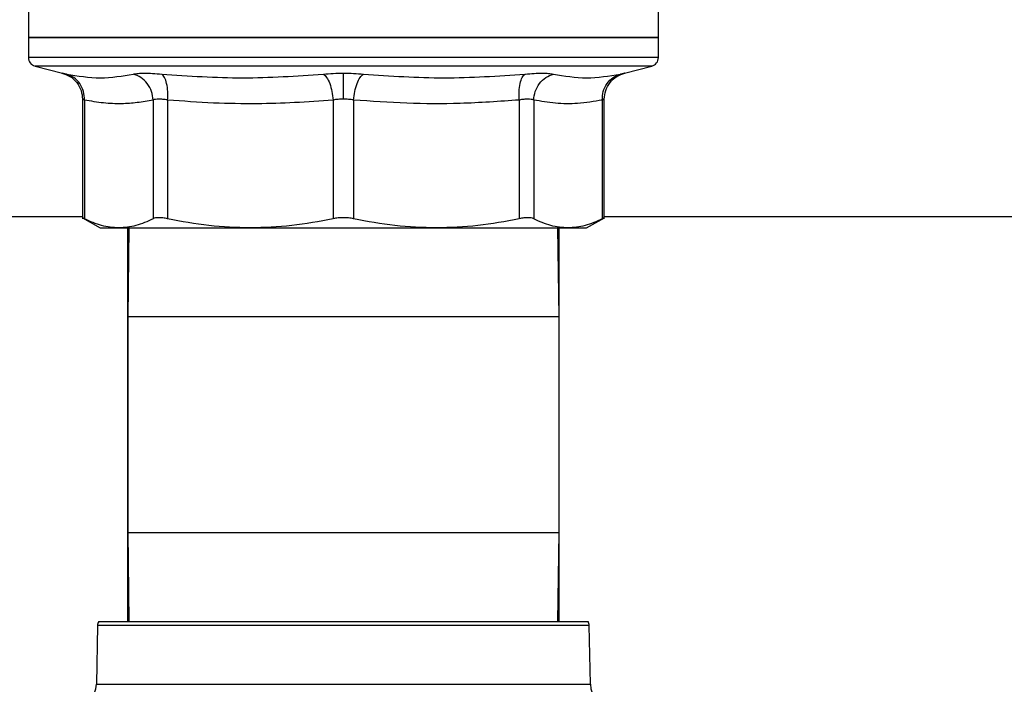
# Model space of a CAD drawing. Units: inches. Extents: x 0.4 to 10.6, y 0.4 to 8.1.
# Drawn here: x 7.2 to 7.4, y 3.1 to 3.2 of the extents above; entities that cross this region are included whole.
import ezdxf

# ---------------------------------------------------------------- set-up
doc = ezdxf.new("R2010")
doc.units = ezdxf.units.IN
doc.header["$MEASUREMENT"] = 0

msp = doc.modelspace()

# ---------------------------------------------------------------- linework, layer by layer
at = {"color": 7, "linetype": 'Continuous', "lineweight": 25}
for p, q in [((7.213021343825279, 3.230459044311445), (7.213021343825279, 3.218649877821875)), ((7.351800871384333, 3.218649877821875), (7.351800871384333, 3.230462869251426)), ((7.213021343825279, 3.218654748311051), (7.213021343825279, 3.214271528977546)), ((7.282411107604807, 3.218654748311051), (7.213021343825279, 3.218654748311051)), ((7.351800871384333, 3.218654748311051), (7.282411107604807, 3.218654748311051)), ((7.351800871384333, 3.214271528977547), (7.351800871384333, 3.218654748311051)), ((7.282411107604807, 3.214273997468925), (7.28213455641756, 3.214273997468925)), ((7.214497678604843, 3.212368012875666), (7.220513375515263, 3.210814621455435)), ((7.344308835074477, 3.210814620262477), (7.350324536604772, 3.212368012875666)), ((7.224942817748311, 3.205099041897506), (7.224942817748311, 3.178750189003976)), ((7.22539240367668, 3.204906546279555), (7.225392348068086, 3.178758015182508)), ((7.240494736100817, 3.204906569337035), (7.240494736100817, 3.178758015182508)), ((7.243690915932581, 3.20490654566302), (7.243690776062333, 3.178758015182508)), ((7.280151171671579, 3.204906561706918), (7.280151166075061, 3.178758015182508)), ((7.284671156027382, 3.204906548697863), (7.284671049134576, 3.178758015182508)), ((7.321131439315477, 3.204906561040579), (7.321131439147349, 3.178758015182508)), ((7.324327531381726, 3.204906546792941), (7.324327479108637, 3.178758015182508)), ((7.339429808494915, 3.204906545547272), (7.339429867141475, 3.178758015182508)), ((7.339879397461303, 3.178750188992587), (7.339879397461303, 3.205101756638596)), ((7.065875674533939, 3.179260063271822), (7.224942817748311, 3.179260063271822)), ((7.224935983273646, 3.178995650197305), (7.228867800517502, 3.176725614453178)), ((7.33595441469183, 3.176725614452916), (7.339886239139174, 3.178995654355979)), ((7.339879397461303, 3.179260063271822), (7.635216220259108, 3.179260063271822)), ((7.228867800517502, 3.176725614453178), (7.232943541772499, 3.176725614453178)), ((7.232943541772232, 3.176725614453345), (7.261920970327219, 3.176725614453345)), ((7.234871737526065, 3.176725614453345), (7.234871737526065, 3.170401795555287)), ((7.235180917671334, 3.176725614453112), (7.234911107604806, 3.157158527838726)), ((7.261920970327629, 3.176725614452727), (7.302901244617762, 3.176725614452727)), ((7.302901244141058, 3.176725614452931), (7.331878672777594, 3.176725614452931)), ((7.329911107604806, 3.157158527838726), (7.32964129753828, 3.176725614453103)), ((7.329950477683545, 3.170401795555287), (7.329950477683545, 3.176725614452931)), ((7.33187867277757, 3.176725614452916), (7.33595441469183, 3.176725614452916)), ((7.234871737526065, 3.170401795555287), (7.234871737526065, 3.090111441224436)), ((7.235093718691171, 3.170401795555287), (7.234871737526065, 3.170401795555287)), ((7.329950477683545, 3.170401795555287), (7.329728496518443, 3.170401795555287)), ((7.329950477683545, 3.090111441224436), (7.329950477683545, 3.170401795555287)), ((7.234911107604806, 3.157158527838725), (7.234911107604807, 3.109678527838412)), ((7.329911107604808, 3.109678527838412), (7.329911107604806, 3.157158527838726)), ((7.234911107604807, 3.109678527838412), (7.235180917671328, 3.090111441224436)), ((7.329641297538285, 3.090111441224436), (7.329911107604808, 3.109678527838412)), ((7.228243488644096, 3.089161544386643), (7.228018047429256, 3.076246025838413)), ((7.22850691835149, 3.090111441224436), (7.336315296858123, 3.090111441224436)), ((7.336804167780359, 3.076246025838413), (7.336578726565518, 3.089161544386643))]:
    msp.add_line(p, q, dxfattribs=at)
at = {"color": 1, "linetype": 'Continuous', "lineweight": 25}
for p, q in [((7.282411107604807, 3.212368012875666), (7.214497678604469, 3.212368012875666)), ((7.350324536605144, 3.212368012875666), (7.282411107604807, 3.212368012875666)), ((7.329911107604806, 3.157158527838726), (7.234911107604806, 3.157158527838726)), ((7.234911107604807, 3.109678527838412), (7.329911107604808, 3.109678527838412)), ((7.336578726565518, 3.089161544386643), (7.228243488644096, 3.089161544386643)), ((7.228018047429199, 3.076246025838413), (7.336804167780416, 3.076246025838413))]:
    msp.add_line(p, q, dxfattribs=at)
at = {"color": 7, "linetype": 'Continuous', "lineweight": 25}
for centre, radius, start, end in [((7.214989847762287, 3.214273997468925), 0.00196850393700787, 179.952923902883, 255.521189977129), ((7.349832367447326, 3.214273997468925), 0.001968503937008757, 284.4788100228727, 359.9529239029097), ((7.230211692768389, 3.089127189255933), 0.001968503937007984, 150.0000000000094, 179.000000002088), ((7.334610522441224, 3.089127189255933), 0.001968503937007984, 0.9999999979115671, 29.99999999999063), ((7.22309753711839, 3.076331913665381), 0.004921259842519898, 270.0000000000008, 358.9999999998478), ((7.341724678091224, 3.076331913665381), 0.004921259842519898, 181.000000000154, 270.0000000000008)]:
    msp.add_arc(centre, radius, start, end, dxfattribs=at)
for points in [[(7.213021343825279, 3.218654748311051), (7.213279592523186, 3.218654748311051), (7.213796089918999, 3.218654748311051), (7.217922188573858, 3.218654748311051), (7.224335106284222, 3.218654748311051), (7.233031151992921, 3.218654748311051), (7.243611096292319, 3.218654748311051), (7.255685785073641, 3.218654748311051), (7.268786531197041, 3.218654748311051), (7.277869582135552, 3.218654748311051), (7.282411107604807, 3.218654748311051)], [(7.282411107604807, 3.218654748310855), (7.286952633074062, 3.218654748310855), (7.296035684012573, 3.218654748310855), (7.309136430135973, 3.218654748310855), (7.321211118917295, 3.218654748310855), (7.331791063216694, 3.218654748310854), (7.340487108925391, 3.218654748310855), (7.346900026635756, 3.218654748310854), (7.351026125290614, 3.218654748310855), (7.351542622686429, 3.218654748310854), (7.351800871384333, 3.218654748310854)]]:
    msp.add_open_spline(points, degree=3, dxfattribs=at)
at = {"color": 1, "linetype": 'Continuous', "lineweight": 25}
for points, knots in [([(7.28213455641756, 3.214273997468925), (7.277599854543174, 3.214273997468925), (7.2685304507944, 3.214273997468925), (7.255461514346061, 3.214273997468926), (7.243423852670536, 3.214273997468925), (7.23288463237659, 3.214273997468925), (7.224229762046469, 3.214273997468925), (7.217857603858637, 3.214273997468925), (7.213777920095094, 3.214273997468925), (7.213281585239197, 3.214273997468925), (7.213034681209332, 3.214273997468925)], [0, 0, 0, 0, 0.1251584858150624, 0.2503169716301257, 0.3754754574451876, 0.5006339432602521, 0.6257924290753141, 0.7509509148903777, 0.876109400705441, 1, 1, 1, 1]), ([(7.351787534000281, 3.214273997468925), (7.351791974921076, 3.214273997468925), (7.352234798073558, 3.214273997468934), (7.350679288876383, 3.214273997468922), (7.346945203465891, 3.214273997468927), (7.340414686880028, 3.214273997468925), (7.331747223627274, 3.214273997468925), (7.321165425630944, 3.214273997468925), (7.309104290729672, 3.214273997468925), (7.296018289667091, 3.214273997468925), (7.286946834958901, 3.214273997468925), (7.282411107604807, 3.214273997468925)], [0, 0, 0, 0, 0.001264679580118844, 0.1261065946326038, 0.2509485096850892, 0.3757904247375743, 0.5006323397900603, 0.6254742548425449, 0.7503161698950297, 0.8751580849475155, 1, 1, 1, 1])]:
    msp.add_open_spline(points, degree=3, knots=knots, dxfattribs=at)
at = {"color": 7, "linetype": 'Continuous', "lineweight": 25}
for points, knots in [([(7.220396164923295, 3.210843603428911), (7.22100473880882, 3.21063755909721), (7.222258046380835, 3.210213227841412), (7.223749774570119, 3.208827566108534), (7.224757133461392, 3.207056593309157), (7.224882117741039, 3.205737502645925), (7.22494284715442, 3.205096561221914)], [0, 0, 0, 0, 0.2426258745875316, 0.4996679171088538, 0.7568904347328074, 1, 1, 1, 1]), ([(7.221409024859432, 3.210624514845284), (7.22115471811112, 3.210678610533356), (7.220646161182895, 3.210786789876369), (7.220446995638185, 3.210828534482669), (7.220646147580219, 3.210786792913854), (7.221154702488493, 3.210678613904569), (7.221409024858689, 3.210624514845453)], [0, 0, 0, 0, 0.2500277935697953, 0.499999970559509, 0.7499558247954874, 1, 1, 1, 1]), ([(7.225392370043822, 3.20490656921906), (7.225356725997372, 3.205541440223422), (7.225283368538686, 3.206848040570825), (7.224418305372286, 3.208605334409965), (7.223097160132153, 3.209986235145634), (7.22196104754607, 3.210415772196809), (7.221409015603175, 3.210624482298087)], [0, 0, 0, 0, 0.2429475834696616, 0.4999998342676067, 0.7570521915534102, 1, 1, 1, 1]), ([(7.221409024857937, 3.210624514845624), (7.22390148990625, 3.210212750660028), (7.228886406742984, 3.209389224479415), (7.233732418906017, 3.21021275211439), (7.236155418542332, 3.210624514836585)], [0, 0, 0, 0, 0.5000013300012294, 1, 1, 1, 1]), ([(7.225392403674853, 3.204906546279555), (7.225356756936268, 3.205541419652945), (7.225283393958451, 3.206848024494189), (7.22441832741556, 3.208605329504735), (7.223097178838799, 3.209986246733886), (7.22196105993146, 3.210415797953236), (7.221409024885047, 3.210624514950883)], [0, 0, 0, 0, 0.2429477279233813, 0.4999999854759843, 0.7570522509210477, 1, 1, 1, 1]), ([(7.240494757893277, 3.204906569699903), (7.24041958737623, 3.205541440673826), (7.240264882212721, 3.206848040943247), (7.23929041186116, 3.208605334647968), (7.237883293483335, 3.209986235307094), (7.236720438669503, 3.210415772405375), (7.236155412799896, 3.210624482529457)], [0, 0, 0, 0, 0.2429475893855205, 0.4999998405732059, 0.7570521947164516, 1, 1, 1, 1]), ([(7.236155418507658, 3.210624514845318), (7.236479188280296, 3.210678610096067), (7.237126644366433, 3.210786786653265), (7.238595793087197, 3.21082853443776), (7.240346642712313, 3.210786796259571), (7.241713357570967, 3.210678614399354), (7.242396823949081, 3.21062451484544)], [0, 0, 0, 0, 0.2500259391063147, 0.499987428251621, 0.7499538552171623, 1, 1, 1, 1]), ([(7.242396823947705, 3.210624514845615), (7.248344713767157, 3.210212750676125), (7.260240463145205, 3.209389224432064), (7.272078676093385, 3.210212752066935), (7.277997767510232, 3.21062451483691)], [0, 0, 0, 0, 0.5000012719186507, 1, 1, 1, 1]), ([(7.243690915931736, 3.20490654566302), (7.243715667010386, 3.205541419088821), (7.24376660611191, 3.20684802403922), (7.243517663353678, 3.208605329210658), (7.243056372060514, 3.209986246593973), (7.242612499592877, 3.21041579790681), (7.242396823965326, 3.210624514949914)], [0, 0, 0, 0, 0.2429477274074888, 0.4999999849078501, 0.7570522506079869, 1, 1, 1, 1]), ([(7.277997767495456, 3.210624514845703), (7.278710906522426, 3.210679927281382), (7.280135026493534, 3.210790584465061), (7.281653180761005, 3.210806541832148), (7.282411107604482, 3.210814508424955)], [0, 0, 0, 0, 0.5007576899689288, 1, 1, 1, 1]), ([(7.277997767510603, 3.210624514856874), (7.278244802837612, 3.21041579895647), (7.278753215317552, 3.20998624999353), (7.279422033426012, 3.208605336544458), (7.279935076338655, 3.206848035488156), (7.280080503595989, 3.205541433309326), (7.280151166043559, 3.204906561211407)], [0, 0, 0, 0, 0.242947740091246, 0.4999999980980123, 0.7570522571364772, 1, 1, 1, 1]), ([(7.282411107604807, 3.21081450842512), (7.283168939320393, 3.210806536058065), (7.28468708008296, 3.210790565262504), (7.286111217192717, 3.210679925166239), (7.286824447714806, 3.210624514845784)], [0, 0, 0, 0, 0.4991840903497924, 1, 1, 1, 1]), ([(7.282411107604484, 3.205096566667948), (7.282411107654199, 3.20572652039884), (7.282411107756518, 3.207022996291133), (7.282411107894509, 3.208772052002979), (7.282411108003723, 3.210156839954001), (7.282411108038573, 3.210599268108106), (7.282411108055527, 3.21081449083478)], [0, 0, 0, 0, 0.2426678086101248, 0.4994223357529781, 0.7564899773852736, 1, 1, 1, 1]), ([(7.284671156027869, 3.204906548697863), (7.284741809125635, 3.20554142185461), (7.284887217144982, 3.206848026252414), (7.285400234038506, 3.208605330649397), (7.286069026679961, 3.209986247275581), (7.286577421141737, 3.210415798075389), (7.286824447714376, 3.210624514868801)], [0, 0, 0, 0, 0.2429477274746711, 0.4999999854792018, 0.7570522513667508, 1, 1, 1, 1]), ([(7.286824447714805, 3.210624514845784), (7.292743544000459, 3.210212751889084), (7.304581757087141, 3.209389224548529), (7.316477506341958, 3.210212750945132), (7.322425391276907, 3.21062451485701)], [0, 0, 0, 0, 0.499999133510598, 1, 1, 1, 1]), ([(7.321131428723486, 3.204906566675017), (7.321106666471221, 3.205541437814371), (7.321055704354716, 3.206848038547739), (7.3213046182597, 3.20860533275461), (7.321765881778648, 3.209986233109004), (7.322209733047539, 3.210415769073813), (7.322425398359861, 3.210624478645006)], [0, 0, 0, 0, 0.2429475442410316, 0.4999997949172238, 0.7570521750239747, 1, 1, 1, 1]), ([(7.322425391258111, 3.210624514845337), (7.323108877104824, 3.210678617468756), (7.32447559303673, 3.210786802470304), (7.326226427511813, 3.210828532268159), (7.32769556718905, 3.21078678574998), (7.328343028777801, 3.210678609282759), (7.328666796701483, 3.210624514845664)], [0, 0, 0, 0, 0.2500518836723889, 0.500010197522393, 0.7499764263673971, 1, 1, 1, 1]), ([(7.324327531382648, 3.204906546792941), (7.324402695323931, 3.205541420114393), (7.324557386911056, 3.206848024851221), (7.325531835161827, 3.208605329727718), (7.326938932272379, 3.209986246817111), (7.328101776123159, 3.21041579792058), (7.328666796698149, 3.210624514861643)], [0, 0, 0, 0, 0.2429477273328425, 0.4999999852082369, 0.7570522511138966, 1, 1, 1, 1]), ([(7.328666796701241, 3.210624514845811), (7.331089797905442, 3.210212751997534), (7.3359358103452, 3.20938922459626), (7.340920726940851, 3.210212750869303), (7.343413190398123, 3.210624514858184)], [0, 0, 0, 0, 0.4999989649884445, 1, 1, 1, 1]), ([(7.339429784933597, 3.204906542280665), (7.339465431152531, 3.205541416142575), (7.339538793015282, 3.206848021177074), (7.340403865360517, 3.208605321214172), (7.341725025673242, 3.209986227030333), (7.342861157909084, 3.210415767738187), (7.343413199420981, 3.210624479624273)], [0, 0, 0, 0, 0.2429479041606119, 0.500000037396664, 0.7570522808912311, 1, 1, 1, 1]), ([(7.33942981518875, 3.204906546840579), (7.339465461602756, 3.205541420156819), (7.339538823912747, 3.206848024883554), (7.340403889565279, 3.208605329748256), (7.341725037285098, 3.209986246826158), (7.34286115559416, 3.21041579791919), (7.343413190349207, 3.21062451485521)], [0, 0, 0, 0, 0.2429477270668242, 0.49999998490317, 0.7570522509354443, 1, 1, 1, 1]), ([(7.339879367296072, 3.205096559540486), (7.339940096581617, 3.205737501382835), (7.340065080601933, 3.207056592946758), (7.34107244019179, 3.208827566951146), (7.342564169768942, 3.210213229212274), (7.343817478385725, 3.210637559944026), (7.344426052750378, 3.21084360401172)], [0, 0, 0, 0, 0.2431095627611124, 0.500332092802442, 0.757374141462027, 1, 1, 1, 1]), ([(7.343413190349791, 3.210624514845372), (7.343667518377067, 3.210678615351655), (7.344176087519513, 3.210786797876329), (7.344375214727624, 3.210828533258566), (7.344176046704201, 3.210786788111354), (7.343667497179061, 3.210678610481483), (7.343413190350967, 3.210624514845634)], [0, 0, 0, 0, 0.2500448523243687, 0.5000042562412528, 0.7499706019352034, 1, 1, 1, 1]), ([(7.225392403678386, 3.204906546279555), (7.225264235893337, 3.204960791868985), (7.225009650109991, 3.205068542470065), (7.224909618561706, 3.205110500546295), (7.225009691597433, 3.205068528858135), (7.225264224843853, 3.20496079764313), (7.22539234806814, 3.204906569479161)], [0, 0, 0, 0, 0.2517413114327161, 0.5000457716205609, 0.7483403498916399, 1, 1, 1, 1]), ([(7.240494736100794, 3.204906569337035), (7.239325743024712, 3.20468829758777), (7.237018609782272, 3.204257514874923), (7.233380600636727, 3.204025500341062), (7.229511446363823, 3.204156180167923), (7.2267907444333, 3.204651810508169), (7.22539240367668, 3.204906546279555)], [0, 0, 0, 0, 0.2325262800769772, 0.4589155585969952, 0.7219024918906883, 1, 1, 1, 1]), ([(7.243690915933257, 3.20490654566302), (7.243342491951008, 3.204960434905979), (7.242647947076573, 3.205067857182838), (7.241751228850251, 3.205108901708237), (7.240996774100509, 3.205067874701535), (7.24066244660367, 3.204960454907072), (7.240494736100817, 3.204906569337035)], [0, 0, 0, 0, 0.2508404619429719, 0.5000228630062188, 0.7491937760008868, 1, 1, 1, 1]), ([(7.280151171671632, 3.204906561706918), (7.277322003419547, 3.204687862416096), (7.271739433015551, 3.204256320676781), (7.262960734065923, 3.204025652738912), (7.253626801309742, 3.20415689407768), (7.247071080709009, 3.204651515961371), (7.243690915932581, 3.20490654566302)], [0, 0, 0, 0, 0.2330998001210482, 0.4599571073140341, 0.7215509819906419, 1, 1, 1, 1]), ([(7.282411107604624, 3.205096554599437), (7.282024156504861, 3.205088422240265), (7.281244946680197, 3.2050720459742), (7.280517415212961, 3.204961973051678), (7.280151171671579, 3.204906561706918)], [0, 0, 0, 0, 0.4965942259878262, 1, 1, 1, 1]), ([(7.284671156026927, 3.204906548697863), (7.284304879454381, 3.204961963152084), (7.283577312921519, 3.205072037629543), (7.282798062428608, 3.205088419702749), (7.282411107604623, 3.205096554599438)], [0, 0, 0, 0, 0.5034269114946281, 1, 1, 1, 1]), ([(7.321131439315486, 3.204906561040579), (7.31679445338343, 3.204597883033911), (7.308561388916356, 3.204011907896274), (7.296383815179032, 3.204057285835336), (7.288579743538036, 3.204623144376542), (7.284671156027382, 3.204906548697863)], [0, 0, 0, 0, 0.357181454017114, 0.6780510666706134, 1, 1, 1, 1]), ([(7.324327531380427, 3.204906546792941), (7.324159803566789, 3.204960431602498), (7.323825456489436, 3.205067845085082), (7.323070962190187, 3.205108884388765), (7.322174282767319, 3.205067857876574), (7.321479810850642, 3.204960443745863), (7.321131439315477, 3.204906561040579)], [0, 0, 0, 0, 0.2508403700953368, 0.5000228811422488, 0.7491938950149786, 1, 1, 1, 1]), ([(7.339429808496622, 3.204906545547272), (7.337617469367824, 3.204595945248398), (7.334181348405853, 3.204007059768414), (7.329137228748944, 3.20406183809982), (7.325920644606406, 3.204626754430289), (7.324327531381726, 3.204906546792941)], [0, 0, 0, 0, 0.3603389942873813, 0.6831880148767561, 1, 1, 1, 1]), ([(7.339429815186916, 3.204906546840579), (7.33955758209876, 3.204960438956648), (7.339812276711473, 3.205067869209381), (7.339912848611351, 3.205108908548931), (7.339812271433662, 3.205067868860936), (7.339557575674712, 3.204960437892736), (7.339429808494915, 3.204906545547272)], [0, 0, 0, 0, 0.2508243541964666, 0.5000012196361922, 0.749177472239956, 1, 1, 1, 1]), ([(7.22539234806814, 3.178758015182508), (7.225269658555474, 3.178821811071689), (7.22502667119392, 3.178948159236692), (7.224905473581929, 3.179011174078161), (7.224942927483977, 3.178991697101903), (7.224942982336791, 3.178991668577053)], [0, 0, 0, 0, 0.5045550038881235, 0.9992743999870307, 1, 1, 1, 1]), ([(7.232943541773044, 3.176725614452784), (7.231680917293037, 3.176818277234533), (7.229144528182634, 3.177004420362827), (7.226646731655187, 3.178171774518926), (7.225392348068086, 3.178758015182508)], [0, 0, 0, 0, 0.4978039350618012, 1, 1, 1, 1]), ([(7.240494736100795, 3.178758015182508), (7.239239693465023, 3.178171516139503), (7.236741888070753, 3.177004256612539), (7.234205500686739, 3.176818190255429), (7.232943541773044, 3.176725614452784)], [0, 0, 0, 0, 0.5024581333083221, 1, 1, 1, 1]), ([(7.243690776062264, 3.178758015182508), (7.243341236680602, 3.178824665560174), (7.242648980572384, 3.178956665367563), (7.241752150819693, 3.179009070423863), (7.240997074831407, 3.178956892136921), (7.240663266519347, 3.178824736727797), (7.240494736100817, 3.178758015182508)], [0, 0, 0, 0, 0.2522763111698592, 0.4996284439686614, 0.7473764891038613, 0.9999999999999999, 0.9999999999999999, 0.9999999999999999, 0.9999999999999999]), ([(7.261920970327632, 3.176725614452784), (7.258872729203387, 3.176818277004835), (7.252749344219464, 3.177004419916988), (7.246719129913204, 3.178171773860139), (7.243690776062333, 3.178758015182508)], [0, 0, 0, 0, 0.4978032791091173, 1, 1, 1, 1]), ([(7.280151166075115, 3.178758015182508), (7.277121296707517, 3.178171528262242), (7.271091061900758, 3.17700426544949), (7.264967680964876, 3.176818194657569), (7.261920970327632, 3.176725614452784)], [0, 0, 0, 0, 0.5024463333007733, 1, 1, 1, 1]), ([(7.284671049134554, 3.178758015182508), (7.284304903770334, 3.178824665560229), (7.283579759829657, 3.178956665367603), (7.282412249749742, 3.179009070423981), (7.281244088639157, 3.178956892137354), (7.28051783240129, 3.17882473672784), (7.280151166075061, 3.178758015182508)], [0, 0, 0, 0, 0.2522763105977796, 0.4996284423679856, 0.7473764888758145, 1, 1, 1, 1]), ([(7.302901244617836, 3.176725614452784), (7.299850970555951, 3.176818401400828), (7.293727581980726, 3.177004670085563), (7.287697391023664, 3.178172115279857), (7.284671049134576, 3.178758015182508)], [0, 0, 0, 0, 0.498134982683642, 1, 1, 1, 1]), ([(7.321131439147358, 3.178758015182508), (7.318103488191513, 3.178171853033757), (7.31207327655806, 3.177004501957062), (7.305949892859378, 3.176818312549023), (7.302901244617836, 3.176725614452784)], [0, 0, 0, 0, 0.5021301307317089, 1, 1, 1, 1]), ([(7.324327479108797, 3.178758015182508), (7.324159210750662, 3.178824665560341), (7.323825958463289, 3.178956665367751), (7.323071679629105, 3.179009070424275), (7.322174726332619, 3.178956892138366), (7.321481453220447, 3.178824736727973), (7.321131439147349, 3.178758015182508)], [0, 0, 0, 0, 0.2522763094765129, 0.4996284394438907, 0.7473764885759929, 1, 1, 1, 1]), ([(7.331878672777104, 3.176725614452784), (7.330616047589344, 3.17681827733558), (7.328079658489549, 3.177004420561741), (7.325581861983039, 3.178171774803883), (7.324327479108637, 3.178758015182508)], [0, 0, 0, 0, 0.4978042161832212, 1, 1, 1, 1]), ([(7.339429867141345, 3.178758015182508), (7.338174825951918, 3.178171516731831), (7.33567702056273, 3.177004257040921), (7.333140633164143, 3.176818190469572), (7.331878672777104, 3.176725614452784)], [0, 0, 0, 0, 0.5024575552842531, 1, 1, 1, 1]), ([(7.33987922680828, 3.178991665417805), (7.339859872268248, 3.178981597563634), (7.339820752296005, 3.178961248117197), (7.339561071369342, 3.178826232202173), (7.339429867141475, 3.178758015182508)], [0, 0, 0, 0, 0.494748306875785, 1, 1, 1, 1])]:
    msp.add_open_spline(points, degree=3, knots=knots, dxfattribs=at)

doc.saveas('drawing.dxf')
